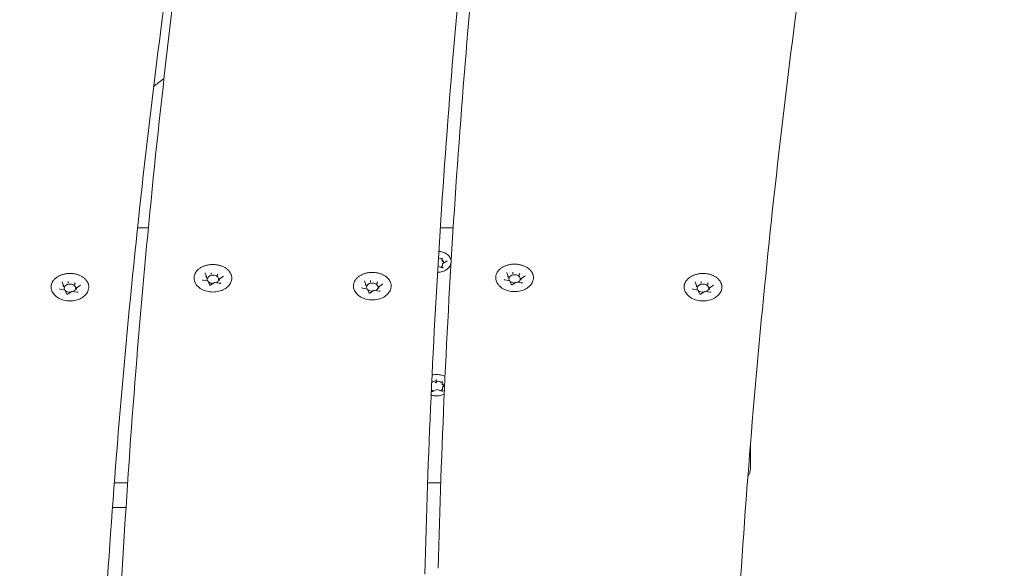
# Model space of a CAD drawing. Units: millimetres. Extents: x 10907 to 11447, y 6342 to 6872.
# Drawn here: x 11187 to 11221, y 6688 to 6706 of the extents above; entities that cross this region are included whole.
import ezdxf

# ---------------------------------------------------------------- set-up
doc = ezdxf.new("R2010")
doc.units = ezdxf.units.MM
doc.header["$LTSCALE"] = 10
doc.layers.add('Widoczne (ISO)', color=7, linetype='Continuous', lineweight=50)
doc.styles.get("Standard").update_dxf_attribs({"font": 'tahoma.ttf'})
doc.dimstyles.new('Karol 25', dxfattribs={"dimtxt": 25, "dimasz": 25, "dimexe": 0.18, "dimexo": 0.0625, "dimgap": 0.09, "dimtad": 1, "dimdec": 0, "dimzin": 0, "dimdsep": 46, "dimtxsty": 'Standard', "dimcen": 0.09, "dimadec": 0, "dimazin": 0, "dimtfac": 1, "dimtdec": 0, "dimtofl": 0, "dimtmove": 0, "dimatfit": 3, "dimfxl": 3, "dimfxlon": 1, "dimtolj": 1, "dimtzin": 0, "dimarcsym": 0})

# ---------------------------------------------------------------- blocks, each defined once
blk = doc.blocks.new('*D32')
at = {"color": 0, "lineweight": -2, "transparency": 16777216}
for p, q in [((11437.234, 6872.221), (11440.414, 6872.221)), ((11440.234, 6847.221), (11440.234, 6452.221)), ((11437.234, 6427.221), (11440.414, 6427.221))]:
    blk.add_line(p, q, dxfattribs=at)
at = {"color": 0, "lineweight": 13, "transparency": 16777216}
for points in [[(11436.067, 6847.221), (11444.401, 6847.221), (11440.234, 6872.221)], [(11436.067, 6452.221), (11444.401, 6452.221), (11440.234, 6427.221)]]:
    blk.add_solid(points, dxfattribs=at)
at = {"layer": 'Defpoints', "color": 0, "lineweight": 13, "transparency": 16777216}
for p in [(11215.67, 6872.221), (11215.67, 6427.221), (11440.234, 6427.221)]:
    blk.add_point(p, dxfattribs=at)
at = {"color": 0, "lineweight": 0, "transparency": 16777216, "insert": (11414.624, 6622.799), "char_height": 25, "attachment_point": 1, "rotation": 90}
blk.add_mtext('\\A1;445', dxfattribs=at)
blk = doc.blocks.new('*D33')
at = {"color": 0, "lineweight": -2, "transparency": 16777216}
for p, q in [((11400.293, 6722.179), (11403.473, 6722.179)), ((11403.293, 6697.179), (11403.293, 6602.159)), ((11400.293, 6577.159), (11403.473, 6577.159))]:
    blk.add_line(p, q, dxfattribs=at)
at = {"color": 0, "lineweight": 13, "transparency": 16777216}
for points in [[(11399.126, 6697.179), (11407.459, 6697.179), (11403.293, 6722.179)], [(11399.126, 6602.159), (11407.459, 6602.159), (11403.293, 6577.159)]]:
    blk.add_solid(points, dxfattribs=at)
at = {"layer": 'Defpoints', "color": 0, "lineweight": 13, "transparency": 16777216}
for p in [(11211.025, 6722.179), (11208.811, 6577.159), (11403.293, 6577.159)]:
    blk.add_point(p, dxfattribs=at)
at = {"color": 0, "lineweight": 0, "transparency": 16777216, "insert": (11377.598, 6624.308), "char_height": 25, "attachment_point": 1, "rotation": 90}
blk.add_mtext('\\A1;145', dxfattribs=at)

msp = doc.modelspace()

# ---------------------------------------------------------------- linework, layer by layer
at = {"layer": 'Widoczne (ISO)', "lineweight": 0}
for p, q in [((11191.702, 6699.347), (11191.331, 6699.347)), ((11202.191, 6699.347), (11201.748, 6699.347)), ((11201.807, 6698.207), (11201.81, 6698.183)), ((11201.81, 6698.279), (11201.81, 6698.183)), ((11201.81, 6698.183), (11201.841, 6698.173)), ((11201.978, 6698.193), (11201.833, 6698.121)), ((11201.799, 6697.973), (11201.665, 6698.018)), ((11201.829, 6698.116), (11201.829, 6698.043)), ((11188.78, 6697.357), (11188.733, 6697.479)), ((11188.943, 6697.469), (11188.943, 6697.424)), ((11193.755, 6697.509), (11193.585, 6697.541)), ((11193.698, 6697.665), (11193.652, 6697.787)), ((11193.699, 6697.662), (11193.699, 6697.616)), ((11193.804, 6697.384), (11193.758, 6697.506)), ((11193.982, 6697.466), (11193.857, 6697.377)), ((11193.862, 6697.777), (11193.862, 6697.732)), ((11194.153, 6697.434), (11193.983, 6697.466)), ((11194.085, 6697.735), (11194.085, 6697.69)), ((11194.145, 6697.577), (11194.145, 6697.532)), ((11194.273, 6697.672), (11194.148, 6697.583)), ((11199.185, 6697.393), (11199.139, 6697.515)), ((11199.349, 6697.506), (11199.349, 6697.461)), ((11204.137, 6697.522), (11203.966, 6697.554)), ((11204.08, 6697.677), (11204.034, 6697.799)), ((11204.08, 6697.674), (11204.08, 6697.629)), ((11204.186, 6697.397), (11204.14, 6697.519)), ((11204.364, 6697.478), (11204.239, 6697.39)), ((11204.244, 6697.79), (11204.244, 6697.744)), ((11204.535, 6697.446), (11204.365, 6697.478)), ((11204.467, 6697.748), (11204.467, 6697.702)), ((11204.527, 6697.59), (11204.527, 6697.544)), ((11204.655, 6697.684), (11204.53, 6697.595)), ((11210.564, 6697.357), (11210.518, 6697.479)), ((11210.728, 6697.469), (11210.728, 6697.424)), ((11188.837, 6697.201), (11188.666, 6697.233)), ((11188.78, 6697.354), (11188.78, 6697.308)), ((11188.886, 6697.076), (11188.84, 6697.198)), ((11189.064, 6697.158), (11188.938, 6697.069)), ((11189.235, 6697.126), (11189.064, 6697.158)), ((11189.167, 6697.427), (11189.167, 6697.382)), ((11189.226, 6697.269), (11189.226, 6697.224)), ((11189.355, 6697.363), (11189.229, 6697.275)), ((11199.242, 6697.238), (11199.071, 6697.27)), ((11199.185, 6697.391), (11199.185, 6697.345)), ((11199.291, 6697.113), (11199.245, 6697.235)), ((11199.469, 6697.194), (11199.344, 6697.106)), ((11199.64, 6697.162), (11199.47, 6697.195)), ((11199.572, 6697.464), (11199.572, 6697.418)), ((11199.632, 6697.306), (11199.632, 6697.261)), ((11199.76, 6697.4), (11199.635, 6697.312)), ((11210.621, 6697.201), (11210.45, 6697.233)), ((11210.565, 6697.354), (11210.565, 6697.308)), ((11210.67, 6697.076), (11210.624, 6697.198)), ((11210.848, 6697.158), (11210.723, 6697.069)), ((11211.019, 6697.126), (11210.849, 6697.158)), ((11210.951, 6697.427), (11210.951, 6697.382)), ((11211.011, 6697.269), (11211.011, 6697.224)), ((11211.139, 6697.363), (11211.014, 6697.275)), ((11201.601, 6694.106), (11201.601, 6694.01)), ((11201.445, 6693.725), (11201.44, 6693.766)), ((11201.639, 6693.784), (11201.494, 6693.713)), ((11201.57, 6694.021), (11201.601, 6694.01)), ((11201.601, 6694.01), (11201.63, 6694.024)), ((11201.799, 6693.731), (11201.639, 6693.784)), ((11201.807, 6693.965), (11201.81, 6693.94)), ((11201.81, 6694.036), (11201.81, 6693.94)), ((11201.81, 6693.94), (11201.841, 6693.93)), ((11201.829, 6693.873), (11201.829, 6693.8)), ((11201.896, 6693.91), (11201.833, 6693.879)), ((11212.42, 6691.069), (11212.42, 6691.909)), ((11190.988, 6690.569), (11190.53, 6690.569)), ((11201.763, 6690.569), (11201.311, 6690.569)), ((11190.932, 6689.721), (11190.467, 6689.721))]:
    msp.add_line(p, q, dxfattribs=at)
msp.add_arc((11211.92, 6691.069), 0.5, 325.3195, 0, dxfattribs=at)
for centre, major_axis, ratio, start_param, end_param in [((11201.62, 6698.14), (0.25, 0), 0.707107, 0.72511, 1.318235), ((11201.824, 6698.286), (-0.0131, -0.0106), 0.53309, 4.304237, 5.875033), ((11201.62, 6698.14), (0.25, 0), 0.707107, 6.280871, 6.76849), ((11201.62, 6698.14), (-0.25, 0), 0.707107, 2.121212, 2.5797), ((11201.845, 6698.111), (-0.0149, 0.0082), 0.572702, 5.015841, 6.586637), ((11204.239, 6697.802), (0.0035, -0.0159), 0.180117, 0.691774, 2.26257), ((11188.939, 6697.481), (0.0035, -0.0159), 0.180117, 0.691774, 2.26257), ((11193.682, 6697.665), (0.0165, -0.005), 0.59928, 0.181109, 1.751905), ((11193.922, 6697.574), (-0.2, 0), 0.707107, 2.158666, 6.742513), ((11193.746, 6697.495), (-0.0107, -0.0127), 0.469882, 2.88419, 4.201724), ((11193.922, 6697.574), (-0.2, 0), 0.707107, 0.67874, 1.642345), ((11193.858, 6697.789), (0.0035, -0.0159), 0.180117, 0.691774, 2.26257), ((11193.986, 6697.45), (0.0035, -0.0159), 0.180117, 2.26257, 3.217887), ((11194.097, 6697.744), (-0.0107, -0.0127), 0.469882, 4.201724, 5.772521), ((11194.162, 6697.574), (0.0165, -0.005), 0.59928, 1.751905, 3.322702), ((11199.344, 6697.518), (0.0035, -0.0159), 0.180117, 0.691774, 2.26257), ((11199.584, 6697.472), (-0.0107, -0.0127), 0.469882, 4.201724, 5.772521), ((11204.064, 6697.678), (-0.0165, 0.005), 0.59928, 3.322702, 4.893498), ((11204.304, 6697.587), (-0.2, 0), 0.707107, 2.158666, 6.742513), ((11204.128, 6697.508), (-0.0107, -0.0127), 0.469882, 2.88419, 4.201724), ((11204.304, 6697.587), (-0.2, 0), 0.707107, 0.67874, 1.642345), ((11204.368, 6697.463), (0.0035, -0.0159), 0.180117, 2.26257, 3.217887), ((11204.479, 6697.756), (-0.0107, -0.0127), 0.469882, 4.201724, 5.772521), ((11204.543, 6697.587), (-0.0165, 0.005), 0.59928, 4.893498, 6.464294), ((11210.723, 6697.481), (0.0035, -0.0159), 0.180117, 0.691774, 2.26257), ((11188.763, 6697.357), (0.0165, -0.005), 0.59928, 0.181109, 1.751905), ((11189.003, 6697.266), (-0.2, 0), 0.707107, 2.158666, 6.742513), ((11188.828, 6697.187), (-0.0107, -0.0127), 0.469882, 2.88419, 4.201724), ((11189.003, 6697.266), (-0.2, 0), 0.707107, 0.67874, 1.642345), ((11189.067, 6697.142), (0.0035, -0.0159), 0.180117, 2.26257, 3.217887), ((11189.179, 6697.436), (-0.0107, -0.0127), 0.469882, 4.201724, 5.772521), ((11189.243, 6697.266), (0.0165, -0.005), 0.59928, 1.751905, 3.322702), ((11199.169, 6697.394), (0.0165, -0.005), 0.59928, 0.181109, 1.751905), ((11199.409, 6697.303), (-0.2, 0), 0.707107, 2.158666, 6.742513), ((11199.233, 6697.224), (-0.0107, -0.0127), 0.469882, 2.88419, 4.201724), ((11199.409, 6697.303), (-0.2, 0), 0.707107, 0.67874, 1.642345), ((11199.473, 6697.179), (0.0035, -0.0159), 0.180117, 2.26257, 3.217887), ((11199.648, 6697.303), (0.0165, -0.005), 0.59928, 1.751905, 3.322702), ((11210.548, 6697.357), (0.0165, -0.005), 0.59928, 0.181109, 1.751905), ((11210.788, 6697.266), (-0.2, 0), 0.707107, 2.158666, 6.742513), ((11210.612, 6697.187), (-0.0107, -0.0127), 0.469882, 2.88419, 4.201724), ((11210.788, 6697.266), (-0.2, 0), 0.707107, 0.67874, 1.642345), ((11210.852, 6697.142), (0.0035, -0.0159), 0.180117, 2.26257, 3.217887), ((11210.963, 6697.436), (-0.0107, -0.0127), 0.469882, 4.201724, 5.772521), ((11211.027, 6697.266), (0.0165, -0.005), 0.59928, 1.751905, 3.322702), ((11201.6, 6694.118), (0.0011, -0.0162), 0.05702, 0.711604, 2.282401), ((11201.62, 6693.898), (-0.25, 0), 0.707107, 0.768302, 1.212729), ((11201.62, 6693.898), (0.25, 0), 0.707107, 1.772307, 2.307922), ((11201.62, 6693.898), (0.25, 0), 0.707107, 0.72511, 1.532502), ((11201.64, 6693.768), (0.0011, -0.0162), 0.05702, 2.282401, 3.164955), ((11201.62, 6693.898), (-0.25, 0), 0.707107, 2.121212, 2.5797), ((11201.824, 6694.043), (-0.0131, -0.0106), 0.53309, 4.304237, 5.875033), ((11201.845, 6693.868), (-0.0149, 0.0082), 0.572702, 5.015841, 6.586637), ((11201.62, 6693.898), (0.25, 0), 0.707107, 6.280871, 6.76849)]:
    msp.add_ellipse(centre, major_axis=major_axis, ratio=ratio, start_param=start_param, end_param=end_param, dxfattribs=at)
for points, knots in [([(11190.837, 6688.158), (11190.959, 6690.244), (11191.103, 6692.33), (11191.434, 6696.5), (11191.622, 6698.584), (11192.041, 6702.75), (11192.272, 6704.831), (11192.777, 6708.993), (11193.052, 6711.072), (11193.644, 6715.227), (11193.962, 6717.303), (11194.301, 6719.378)], [3.11320679, 3.11320679, 3.11320679, 3.11320679, 3.12795909, 3.12795909, 3.14271305, 3.14271305, 3.15746701, 3.15746701, 3.17222097, 3.17222097, 3.18697493, 3.18697493, 3.18697493, 3.18697493]), ([(11201.677, 6687.634), (11201.727, 6689.69), (11201.798, 6691.746), (11201.983, 6695.857), (11202.097, 6697.912), (11202.366, 6702.02), (11202.522, 6704.074), (11202.875, 6708.179), (11203.073, 6710.231), (11203.511, 6714.332), (11203.751, 6716.381), (11204.012, 6718.43)], [6.23061446, 6.23061446, 6.23061446, 6.23061446, 6.24514367, 6.24514367, 6.25967302, 6.25967302, 6.27420238, 6.27420238, 6.28873173, 6.28873173, 6.30326109, 6.30326109, 6.30326109, 6.30326109]), ([(11203.514, 6717.85), (11203.258, 6715.827), (11203.023, 6713.803), (11202.593, 6709.752), (11202.398, 6707.726), (11202.051, 6703.671), (11201.898, 6701.642), (11201.632, 6697.585), (11201.52, 6695.555), (11201.338, 6691.495), (11201.267, 6689.464), (11201.217, 6687.433)], [3.12211418, 3.12211418, 3.12211418, 3.12211418, 3.13648837, 3.13648837, 3.15086257, 3.15086257, 3.16523677, 3.16523677, 3.17961096, 3.17961096, 3.19398501, 3.19398501, 3.19398501, 3.19398501]), ([(11193.836, 6717.658), (11193.493, 6715.615), (11193.171, 6713.57), (11192.569, 6709.478), (11192.289, 6707.43), (11191.772, 6703.331), (11191.535, 6701.281), (11191.102, 6697.178), (11190.906, 6695.125), (11190.558, 6691.018), (11190.405, 6688.964), (11190.273, 6686.909)], [6.23485699, 6.23485699, 6.23485699, 6.23485699, 6.24941611, 6.24941611, 6.26397523, 6.26397523, 6.27853435, 6.27853435, 6.29309347, 6.29309347, 6.30765092, 6.30765092, 6.30765092, 6.30765092]), ([(11215.62, 6717.658), (11215.277, 6715.615), (11214.955, 6713.57), (11214.354, 6709.478), (11214.074, 6707.43), (11213.557, 6703.331), (11213.319, 6701.281), (11212.886, 6697.178), (11212.691, 6695.125), (11212.342, 6691.018), (11212.189, 6688.964), (11212.058, 6686.909)], [6.23485699, 6.23485699, 6.23485699, 6.23485699, 6.24941611, 6.24941611, 6.26397523, 6.26397523, 6.27853435, 6.27853435, 6.29309347, 6.29309347, 6.30765092, 6.30765092, 6.30765092, 6.30765092]), ([(11191.884, 6704.206), (11191.99, 6704.291), (11192.093, 6704.368), (11192.207, 6704.45), (11192.222, 6704.461), (11192.238, 6704.472)], [1.6332707, 1.6332707, 1.6332707, 1.6332707, 2.4038453, 2.4038453, 2.5296202, 2.5296202, 2.5296202, 2.5296202]), ([(11201.697, 6698.537), (11201.704, 6698.536), (11201.711, 6698.535), (11201.744, 6698.53), (11201.769, 6698.525), (11201.819, 6698.512), (11201.844, 6698.504), (11201.89, 6698.485), (11201.913, 6698.474), (11201.954, 6698.45), (11201.974, 6698.436), (11202.01, 6698.408), (11202.026, 6698.392), (11202.055, 6698.36), (11202.068, 6698.343), (11202.089, 6698.307), (11202.098, 6698.289), (11202.111, 6698.252), (11202.115, 6698.233), (11202.119, 6698.202), (11202.12, 6698.189), (11202.119, 6698.176)], [3.1054238, 3.1054238, 3.1054238, 3.1054238, 3.1260117, 3.1260117, 3.203201, 3.203201, 3.2806532, 3.2806532, 3.3576861, 3.3576861, 3.4352453, 3.4352453, 3.5118784, 3.5118784, 3.5881274, 3.5881274, 3.6634101, 3.6634101, 3.7374101, 3.7374101, 3.7876702, 3.7876702, 3.7876702, 3.7876702]), ([(11201.978, 6698.193), (11201.98, 6698.193), (11201.981, 6698.194), (11201.984, 6698.196), (11201.985, 6698.197), (11201.987, 6698.199), (11201.987, 6698.2), (11201.988, 6698.202), (11201.989, 6698.202), (11201.989, 6698.204), (11201.989, 6698.205), (11201.989, 6698.205)], [0.5235988, 0.5235988, 0.5235988, 0.5235988, 0.7167166, 0.7167166, 0.9098344, 0.9098344, 1.1029522, 1.1029522, 1.29607, 1.29607, 1.4891879, 1.4891879, 1.4891879, 1.4891879]), ([(11193.28, 6697.548), (11193.277, 6697.56), (11193.275, 6697.572), (11193.273, 6697.597), (11193.273, 6697.609), (11193.273, 6697.633), (11193.274, 6697.646), (11193.277, 6697.67), (11193.279, 6697.682), (11193.285, 6697.706), (11193.288, 6697.718), (11193.297, 6697.742), (11193.302, 6697.754), (11193.313, 6697.777), (11193.319, 6697.789), (11193.332, 6697.811), (11193.34, 6697.823), (11193.356, 6697.845), (11193.365, 6697.855), (11193.383, 6697.876), (11193.393, 6697.886), (11193.414, 6697.906), (11193.425, 6697.916), (11193.448, 6697.934), (11193.46, 6697.943), (11193.485, 6697.961), (11193.498, 6697.969), (11193.525, 6697.985), (11193.539, 6697.992), (11193.568, 6698.006), (11193.583, 6698.013), (11193.613, 6698.025), (11193.628, 6698.031), (11193.659, 6698.042), (11193.675, 6698.046), (11193.708, 6698.055), (11193.724, 6698.059), (11193.758, 6698.066), (11193.775, 6698.069), (11193.809, 6698.074), (11193.826, 6698.076), (11193.86, 6698.079), (11193.878, 6698.08), (11193.912, 6698.081), (11193.929, 6698.081), (11193.964, 6698.08), (11193.982, 6698.079), (11194.016, 6698.076), (11194.033, 6698.074), (11194.067, 6698.069), (11194.084, 6698.066), (11194.117, 6698.06), (11194.134, 6698.056), (11194.166, 6698.047), (11194.182, 6698.042), (11194.214, 6698.032), (11194.229, 6698.026), (11194.26, 6698.013), (11194.274, 6698.007), (11194.303, 6697.993), (11194.317, 6697.985), (11194.344, 6697.97), (11194.357, 6697.962), (11194.382, 6697.944), (11194.394, 6697.935), (11194.418, 6697.917), (11194.429, 6697.907), (11194.45, 6697.887), (11194.46, 6697.877), (11194.478, 6697.856), (11194.487, 6697.845), (11194.503, 6697.823), (11194.511, 6697.812), (11194.525, 6697.789), (11194.531, 6697.778), (11194.542, 6697.754), (11194.547, 6697.742), (11194.555, 6697.718), (11194.559, 6697.706), (11194.565, 6697.682), (11194.567, 6697.67), (11194.571, 6697.639), (11194.572, 6697.621), (11194.57, 6697.584), (11194.568, 6697.566), (11194.564, 6697.548)], [4.329951, 4.329951, 4.329951, 4.329951, 4.378539, 4.378539, 4.427192, 4.427192, 4.475971, 4.475971, 4.524552, 4.524552, 4.573177, 4.573177, 4.622068, 4.622068, 4.671419, 4.671419, 4.721211, 4.721211, 4.770989, 4.770989, 4.82087, 4.82087, 4.870975, 4.870975, 4.921427, 4.921427, 4.972062, 4.972062, 5.022499, 5.022499, 5.07288, 5.07288, 5.123359, 5.123359, 5.174091, 5.174091, 5.224802, 5.224802, 5.27528, 5.27528, 5.325692, 5.325692, 5.376209, 5.376209, 5.426998, 5.426998, 5.477646, 5.477646, 5.528094, 5.528094, 5.578512, 5.578512, 5.629074, 5.629074, 5.679937, 5.679937, 5.730541, 5.730541, 5.780964, 5.780964, 5.831368, 5.831368, 5.881905, 5.881905, 5.932637, 5.932637, 5.982978, 5.982978, 6.033045, 6.033045, 6.082965, 6.082965, 6.132856, 6.132856, 6.182649, 6.182649, 6.231892, 6.231892, 6.280747, 6.280747, 6.329373, 6.329373, 6.402312, 6.402312, 6.475252, 6.475252, 6.475252, 6.475252]), ([(11198.766, 6697.277), (11198.764, 6697.289), (11198.762, 6697.301), (11198.76, 6697.325), (11198.759, 6697.337), (11198.76, 6697.362), (11198.76, 6697.374), (11198.763, 6697.399), (11198.766, 6697.411), (11198.771, 6697.435), (11198.775, 6697.447), (11198.783, 6697.471), (11198.788, 6697.483), (11198.799, 6697.506), (11198.805, 6697.517), (11198.819, 6697.54), (11198.826, 6697.551), (11198.843, 6697.573), (11198.851, 6697.584), (11198.87, 6697.605), (11198.88, 6697.615), (11198.901, 6697.635), (11198.912, 6697.645), (11198.935, 6697.663), (11198.947, 6697.672), (11198.972, 6697.689), (11198.985, 6697.698), (11199.012, 6697.713), (11199.026, 6697.721), (11199.055, 6697.735), (11199.069, 6697.742), (11199.099, 6697.754), (11199.115, 6697.76), (11199.146, 6697.77), (11199.162, 6697.775), (11199.194, 6697.784), (11199.211, 6697.788), (11199.244, 6697.795), (11199.261, 6697.798), (11199.295, 6697.803), (11199.312, 6697.805), (11199.347, 6697.808), (11199.364, 6697.809), (11199.399, 6697.81), (11199.416, 6697.81), (11199.451, 6697.809), (11199.468, 6697.808), (11199.503, 6697.805), (11199.52, 6697.803), (11199.554, 6697.798), (11199.571, 6697.795), (11199.604, 6697.788), (11199.62, 6697.784), (11199.653, 6697.776), (11199.669, 6697.771), (11199.7, 6697.76), (11199.716, 6697.755), (11199.746, 6697.742), (11199.761, 6697.736), (11199.79, 6697.722), (11199.804, 6697.714), (11199.831, 6697.698), (11199.844, 6697.69), (11199.869, 6697.673), (11199.881, 6697.664), (11199.904, 6697.646), (11199.915, 6697.636), (11199.936, 6697.616), (11199.946, 6697.606), (11199.965, 6697.585), (11199.974, 6697.574), (11199.99, 6697.552), (11199.998, 6697.541), (11200.011, 6697.518), (11200.018, 6697.507), (11200.029, 6697.483), (11200.034, 6697.471), (11200.042, 6697.447), (11200.046, 6697.435), (11200.051, 6697.411), (11200.054, 6697.399), (11200.057, 6697.368), (11200.058, 6697.35), (11200.057, 6697.313), (11200.054, 6697.295), (11200.051, 6697.277)], [4.329951, 4.329951, 4.329951, 4.329951, 4.378539, 4.378539, 4.427192, 4.427192, 4.475971, 4.475971, 4.524552, 4.524552, 4.573177, 4.573177, 4.622068, 4.622068, 4.671419, 4.671419, 4.721211, 4.721211, 4.770989, 4.770989, 4.82087, 4.82087, 4.870975, 4.870975, 4.921427, 4.921427, 4.972062, 4.972062, 5.022499, 5.022499, 5.07288, 5.07288, 5.123359, 5.123359, 5.174091, 5.174091, 5.224802, 5.224802, 5.27528, 5.27528, 5.325692, 5.325692, 5.376209, 5.376209, 5.426998, 5.426998, 5.477646, 5.477646, 5.528094, 5.528094, 5.578512, 5.578512, 5.629074, 5.629074, 5.679937, 5.679937, 5.730541, 5.730541, 5.780964, 5.780964, 5.831368, 5.831368, 5.881905, 5.881905, 5.932637, 5.932637, 5.982978, 5.982978, 6.033045, 6.033045, 6.082965, 6.082965, 6.132856, 6.132856, 6.182649, 6.182649, 6.231892, 6.231892, 6.280747, 6.280747, 6.329373, 6.329373, 6.402312, 6.402312, 6.475252, 6.475252, 6.475252, 6.475252]), ([(11202.114, 6698.129), (11202.106, 6698.091), (11202.091, 6698.054), (11202.047, 6697.985), (11202.017, 6697.953), (11201.945, 6697.895), (11201.902, 6697.87), (11201.807, 6697.832), (11201.755, 6697.819), (11201.685, 6697.81), (11201.669, 6697.809), (11201.652, 6697.808)], [4.938747, 4.938747, 4.938747, 4.938747, 5.214972, 5.214972, 5.516915, 5.516915, 5.847692, 5.847692, 6.190904, 6.190904, 6.296331, 6.296331, 6.296331, 6.296331]), ([(11201.799, 6697.973), (11201.802, 6697.972), (11201.805, 6697.972), (11201.811, 6697.971), (11201.814, 6697.971), (11201.82, 6697.971), (11201.823, 6697.972), (11201.829, 6697.974), (11201.832, 6697.975), (11201.836, 6697.977), (11201.838, 6697.978), (11201.841, 6697.981), (11201.842, 6697.982), (11201.843, 6697.985), (11201.844, 6697.986), (11201.844, 6697.988), (11201.844, 6697.988), (11201.844, 6697.988)], [5.759587, 5.759587, 5.759587, 5.759587, 6.030829, 6.030829, 6.304996, 6.304996, 6.579565, 6.579565, 6.851584, 6.851584, 7.121432, 7.121432, 7.401278, 7.401278, 7.748048, 7.748048, 7.772373, 7.772373, 7.772373, 7.772373]), ([(11203.661, 6697.56), (11203.659, 6697.573), (11203.657, 6697.585), (11203.655, 6697.609), (11203.654, 6697.621), (11203.655, 6697.646), (11203.655, 6697.658), (11203.658, 6697.683), (11203.661, 6697.695), (11203.666, 6697.719), (11203.67, 6697.731), (11203.678, 6697.755), (11203.683, 6697.767), (11203.694, 6697.79), (11203.7, 6697.801), (11203.714, 6697.824), (11203.721, 6697.835), (11203.738, 6697.857), (11203.746, 6697.868), (11203.765, 6697.889), (11203.775, 6697.899), (11203.796, 6697.919), (11203.807, 6697.928), (11203.83, 6697.947), (11203.842, 6697.956), (11203.867, 6697.973), (11203.88, 6697.981), (11203.907, 6697.997), (11203.921, 6698.005), (11203.95, 6698.019), (11203.964, 6698.025), (11203.994, 6698.038), (11204.01, 6698.043), (11204.041, 6698.054), (11204.057, 6698.059), (11204.09, 6698.068), (11204.106, 6698.072), (11204.139, 6698.079), (11204.156, 6698.082), (11204.19, 6698.087), (11204.207, 6698.089), (11204.242, 6698.092), (11204.259, 6698.093), (11204.294, 6698.094), (11204.311, 6698.094), (11204.346, 6698.093), (11204.363, 6698.092), (11204.398, 6698.089), (11204.415, 6698.087), (11204.449, 6698.082), (11204.466, 6698.079), (11204.499, 6698.072), (11204.515, 6698.068), (11204.548, 6698.06), (11204.564, 6698.055), (11204.595, 6698.044), (11204.611, 6698.038), (11204.641, 6698.026), (11204.656, 6698.02), (11204.684, 6698.005), (11204.698, 6697.998), (11204.726, 6697.982), (11204.739, 6697.974), (11204.764, 6697.957), (11204.776, 6697.948), (11204.799, 6697.929), (11204.81, 6697.92), (11204.831, 6697.9), (11204.841, 6697.89), (11204.86, 6697.869), (11204.869, 6697.858), (11204.885, 6697.836), (11204.893, 6697.825), (11204.906, 6697.802), (11204.913, 6697.79), (11204.924, 6697.767), (11204.929, 6697.755), (11204.937, 6697.731), (11204.941, 6697.719), (11204.946, 6697.695), (11204.949, 6697.682), (11204.952, 6697.652), (11204.953, 6697.634), (11204.952, 6697.597), (11204.949, 6697.579), (11204.946, 6697.56)], [2.364567, 2.364567, 2.364567, 2.364567, 2.413202, 2.413202, 2.46195, 2.46195, 2.510624, 2.510624, 2.559148, 2.559148, 2.607767, 2.607767, 2.656704, 2.656704, 2.706151, 2.706151, 2.755836, 2.755836, 2.805558, 2.805558, 2.855436, 2.855436, 2.905593, 2.905593, 2.956147, 2.956147, 3.006681, 3.006681, 3.057068, 3.057068, 3.107455, 3.107455, 3.157995, 3.157995, 3.208839, 3.208839, 3.259457, 3.259457, 3.309895, 3.309895, 3.360324, 3.360324, 3.410913, 3.410913, 3.461786, 3.461786, 3.51235, 3.51235, 3.562768, 3.562768, 3.613214, 3.613214, 3.663857, 3.663857, 3.714708, 3.714708, 3.76545, 3.76545, 3.816245, 3.816245, 3.867019, 3.867019, 3.917694, 3.917694, 3.968412, 3.968412, 4.018831, 4.018831, 4.068924, 4.068924, 4.118817, 4.118817, 4.16863, 4.16863, 4.218478, 4.218478, 4.267793, 4.267793, 4.316669, 4.316669, 4.365286, 4.365286, 4.438212, 4.438212, 4.511138, 4.511138, 4.511138, 4.511138]), ([(11188.361, 6697.24), (11188.359, 6697.252), (11188.357, 6697.264), (11188.354, 6697.289), (11188.354, 6697.301), (11188.354, 6697.325), (11188.355, 6697.337), (11188.358, 6697.362), (11188.36, 6697.374), (11188.366, 6697.398), (11188.37, 6697.41), (11188.378, 6697.434), (11188.383, 6697.446), (11188.394, 6697.469), (11188.4, 6697.481), (11188.414, 6697.503), (11188.421, 6697.515), (11188.437, 6697.537), (11188.446, 6697.547), (11188.465, 6697.568), (11188.475, 6697.578), (11188.495, 6697.598), (11188.506, 6697.608), (11188.529, 6697.626), (11188.542, 6697.635), (11188.567, 6697.653), (11188.58, 6697.661), (11188.607, 6697.677), (11188.621, 6697.684), (11188.649, 6697.698), (11188.664, 6697.705), (11188.694, 6697.717), (11188.71, 6697.723), (11188.741, 6697.734), (11188.757, 6697.738), (11188.789, 6697.747), (11188.806, 6697.751), (11188.839, 6697.758), (11188.856, 6697.761), (11188.89, 6697.766), (11188.907, 6697.768), (11188.942, 6697.771), (11188.959, 6697.772), (11188.993, 6697.773), (11189.011, 6697.773), (11189.045, 6697.772), (11189.063, 6697.771), (11189.097, 6697.768), (11189.115, 6697.766), (11189.149, 6697.761), (11189.165, 6697.758), (11189.199, 6697.752), (11189.215, 6697.748), (11189.248, 6697.739), (11189.264, 6697.734), (11189.295, 6697.724), (11189.311, 6697.718), (11189.341, 6697.705), (11189.356, 6697.699), (11189.384, 6697.685), (11189.398, 6697.677), (11189.425, 6697.662), (11189.438, 6697.654), (11189.464, 6697.636), (11189.476, 6697.627), (11189.499, 6697.609), (11189.51, 6697.599), (11189.531, 6697.579), (11189.541, 6697.569), (11189.56, 6697.548), (11189.569, 6697.537), (11189.585, 6697.515), (11189.592, 6697.504), (11189.606, 6697.481), (11189.612, 6697.47), (11189.623, 6697.446), (11189.628, 6697.434), (11189.637, 6697.41), (11189.64, 6697.398), (11189.646, 6697.374), (11189.648, 6697.362), (11189.652, 6697.331), (11189.653, 6697.313), (11189.651, 6697.276), (11189.649, 6697.258), (11189.645, 6697.24)], [4.329951, 4.329951, 4.329951, 4.329951, 4.378539, 4.378539, 4.427192, 4.427192, 4.475971, 4.475971, 4.524552, 4.524552, 4.573177, 4.573177, 4.622068, 4.622068, 4.671419, 4.671419, 4.721211, 4.721211, 4.770989, 4.770989, 4.82087, 4.82087, 4.870975, 4.870975, 4.921427, 4.921427, 4.972062, 4.972062, 5.022499, 5.022499, 5.07288, 5.07288, 5.123359, 5.123359, 5.174091, 5.174091, 5.224802, 5.224802, 5.27528, 5.27528, 5.325692, 5.325692, 5.376209, 5.376209, 5.426998, 5.426998, 5.477646, 5.477646, 5.528094, 5.528094, 5.578512, 5.578512, 5.629074, 5.629074, 5.679937, 5.679937, 5.730541, 5.730541, 5.780964, 5.780964, 5.831368, 5.831368, 5.881905, 5.881905, 5.932637, 5.932637, 5.982978, 5.982978, 6.033045, 6.033045, 6.082965, 6.082965, 6.132856, 6.132856, 6.182649, 6.182649, 6.231892, 6.231892, 6.280747, 6.280747, 6.329373, 6.329373, 6.402312, 6.402312, 6.475252, 6.475252, 6.475252, 6.475252]), ([(11188.733, 6697.482), (11188.733, 6697.481), (11188.733, 6697.481), (11188.733, 6697.481), (11188.733, 6697.481), (11188.733, 6697.48), (11188.733, 6697.48), (11188.733, 6697.48), (11188.733, 6697.479), (11188.733, 6697.479), (11188.733, 6697.479), (11188.733, 6697.479)], [2.3561945, 2.3561945, 2.3561945, 2.3561945, 2.4085544, 2.4085544, 2.4609142, 2.4609142, 2.5132741, 2.5132741, 2.565634, 2.565634, 2.6179939, 2.6179939, 2.6179939, 2.6179939]), ([(11194.564, 6697.548), (11194.554, 6697.498), (11194.534, 6697.451), (11194.476, 6697.361), (11194.437, 6697.32), (11194.342, 6697.246), (11194.285, 6697.214), (11194.162, 6697.166), (11194.094, 6697.15), (11193.956, 6697.133), (11193.885, 6697.133), (11193.746, 6697.15), (11193.679, 6697.167), (11193.554, 6697.217), (11193.496, 6697.249), (11193.398, 6697.328), (11193.358, 6697.373), (11193.305, 6697.463), (11193.289, 6697.505), (11193.28, 6697.548)], [0.930148, 0.930148, 0.930148, 0.930148, 1.214536, 1.214536, 1.52162, 1.52162, 1.851269, 1.851269, 2.189201, 2.189201, 2.527948, 2.527948, 2.866697, 2.866697, 3.20458, 3.20458, 3.533546, 3.533546, 3.782241, 3.782241, 3.782241, 3.782241]), ([(11193.563, 6697.557), (11193.563, 6697.556), (11193.564, 6697.555), (11193.564, 6697.553), (11193.565, 6697.552), (11193.567, 6697.55), (11193.569, 6697.548), (11193.572, 6697.546), (11193.574, 6697.545), (11193.579, 6697.543), (11193.582, 6697.542), (11193.585, 6697.541)], [2.356194, 2.356194, 2.356194, 2.356194, 2.617994, 2.617994, 2.879793, 2.879793, 3.141593, 3.141593, 3.403392, 3.403392, 3.665191, 3.665191, 3.665191, 3.665191]), ([(11193.651, 6697.79), (11193.651, 6697.789), (11193.651, 6697.789), (11193.652, 6697.789), (11193.652, 6697.789), (11193.652, 6697.788), (11193.652, 6697.788), (11193.652, 6697.788), (11193.652, 6697.787), (11193.652, 6697.787), (11193.652, 6697.787), (11193.652, 6697.787)], [2.3561945, 2.3561945, 2.3561945, 2.3561945, 2.4085544, 2.4085544, 2.4609142, 2.4609142, 2.5132741, 2.5132741, 2.565634, 2.565634, 2.6179939, 2.6179939, 2.6179939, 2.6179939]), ([(11194.273, 6697.672), (11194.275, 6697.672), (11194.275, 6697.673), (11194.277, 6697.675), (11194.278, 6697.675), (11194.279, 6697.677), (11194.279, 6697.678), (11194.28, 6697.679), (11194.28, 6697.679), (11194.28, 6697.681), (11194.28, 6697.681), (11194.28, 6697.682)], [4.712389, 4.712389, 4.712389, 4.712389, 4.8694686, 4.8694686, 5.0265482, 5.0265482, 5.1836279, 5.1836279, 5.3407075, 5.3407075, 5.4977871, 5.4977871, 5.4977871, 5.4977871]), ([(11199.138, 6697.518), (11199.138, 6697.518), (11199.138, 6697.518), (11199.138, 6697.518), (11199.138, 6697.517), (11199.138, 6697.517), (11199.138, 6697.517), (11199.138, 6697.516), (11199.138, 6697.516), (11199.138, 6697.516), (11199.139, 6697.516), (11199.139, 6697.515)], [2.3561945, 2.3561945, 2.3561945, 2.3561945, 2.4085544, 2.4085544, 2.4609142, 2.4609142, 2.5132741, 2.5132741, 2.565634, 2.565634, 2.6179939, 2.6179939, 2.6179939, 2.6179939]), ([(11204.946, 6697.56), (11204.936, 6697.511), (11204.915, 6697.464), (11204.857, 6697.374), (11204.818, 6697.332), (11204.724, 6697.258), (11204.667, 6697.227), (11204.543, 6697.179), (11204.476, 6697.162), (11204.337, 6697.146), (11204.267, 6697.146), (11204.128, 6697.163), (11204.061, 6697.18), (11203.935, 6697.229), (11203.878, 6697.262), (11203.78, 6697.34), (11203.739, 6697.386), (11203.687, 6697.476), (11203.67, 6697.517), (11203.661, 6697.56)], [4.07174, 4.07174, 4.07174, 4.07174, 4.356129, 4.356129, 4.663213, 4.663213, 4.992862, 4.992862, 5.330793, 5.330793, 5.669541, 5.669541, 6.008289, 6.008289, 6.346172, 6.346172, 6.675138, 6.675138, 6.923834, 6.923834, 6.923834, 6.923834]), ([(11203.945, 6697.57), (11203.945, 6697.569), (11203.945, 6697.568), (11203.946, 6697.566), (11203.947, 6697.565), (11203.949, 6697.562), (11203.95, 6697.561), (11203.954, 6697.558), (11203.956, 6697.557), (11203.961, 6697.555), (11203.963, 6697.554), (11203.966, 6697.554)], [5.497787, 5.497787, 5.497787, 5.497787, 5.759587, 5.759587, 6.021386, 6.021386, 6.283185, 6.283185, 6.544985, 6.544985, 6.806784, 6.806784, 6.806784, 6.806784]), ([(11204.033, 6697.802), (11204.033, 6697.802), (11204.033, 6697.802), (11204.033, 6697.801), (11204.033, 6697.801), (11204.033, 6697.801), (11204.033, 6697.801), (11204.033, 6697.8), (11204.033, 6697.8), (11204.033, 6697.8), (11204.034, 6697.799), (11204.034, 6697.799)], [5.4977871, 5.4977871, 5.4977871, 5.4977871, 5.550147, 5.550147, 5.6025069, 5.6025069, 5.6548668, 5.6548668, 5.7072267, 5.7072267, 5.7595865, 5.7595865, 5.7595865, 5.7595865]), ([(11204.655, 6697.684), (11204.656, 6697.685), (11204.657, 6697.686), (11204.659, 6697.687), (11204.659, 6697.688), (11204.66, 6697.689), (11204.661, 6697.69), (11204.661, 6697.691), (11204.662, 6697.692), (11204.662, 6697.693), (11204.662, 6697.694), (11204.662, 6697.694)], [1.5707963, 1.5707963, 1.5707963, 1.5707963, 1.727876, 1.727876, 1.8849556, 1.8849556, 2.0420352, 2.0420352, 2.1991149, 2.1991149, 2.3561945, 2.3561945, 2.3561945, 2.3561945]), ([(11210.145, 6697.24), (11210.143, 6697.252), (11210.141, 6697.264), (11210.139, 6697.289), (11210.138, 6697.301), (11210.139, 6697.325), (11210.14, 6697.337), (11210.143, 6697.362), (11210.145, 6697.374), (11210.151, 6697.398), (11210.154, 6697.41), (11210.163, 6697.434), (11210.167, 6697.446), (11210.178, 6697.469), (11210.185, 6697.481), (11210.198, 6697.503), (11210.206, 6697.515), (11210.222, 6697.537), (11210.23, 6697.547), (11210.249, 6697.568), (11210.259, 6697.578), (11210.28, 6697.598), (11210.291, 6697.608), (11210.314, 6697.626), (11210.326, 6697.635), (11210.351, 6697.653), (11210.364, 6697.661), (11210.391, 6697.677), (11210.405, 6697.684), (11210.434, 6697.698), (11210.448, 6697.705), (11210.479, 6697.717), (11210.494, 6697.723), (11210.525, 6697.734), (11210.541, 6697.738), (11210.574, 6697.747), (11210.59, 6697.751), (11210.624, 6697.758), (11210.64, 6697.761), (11210.675, 6697.766), (11210.692, 6697.768), (11210.726, 6697.771), (11210.743, 6697.772), (11210.778, 6697.773), (11210.795, 6697.773), (11210.83, 6697.772), (11210.847, 6697.771), (11210.882, 6697.768), (11210.899, 6697.766), (11210.933, 6697.761), (11210.95, 6697.758), (11210.983, 6697.752), (11211, 6697.748), (11211.032, 6697.739), (11211.048, 6697.734), (11211.08, 6697.724), (11211.095, 6697.718), (11211.125, 6697.705), (11211.14, 6697.699), (11211.169, 6697.685), (11211.183, 6697.677), (11211.21, 6697.662), (11211.223, 6697.654), (11211.248, 6697.636), (11211.26, 6697.627), (11211.283, 6697.609), (11211.295, 6697.599), (11211.316, 6697.579), (11211.326, 6697.569), (11211.344, 6697.548), (11211.353, 6697.537), (11211.369, 6697.515), (11211.377, 6697.504), (11211.39, 6697.481), (11211.397, 6697.47), (11211.408, 6697.446), (11211.413, 6697.434), (11211.421, 6697.41), (11211.425, 6697.398), (11211.431, 6697.374), (11211.433, 6697.362), (11211.437, 6697.331), (11211.437, 6697.313), (11211.436, 6697.276), (11211.434, 6697.258), (11211.43, 6697.24)], [4.329951, 4.329951, 4.329951, 4.329951, 4.378539, 4.378539, 4.427192, 4.427192, 4.475971, 4.475971, 4.524552, 4.524552, 4.573177, 4.573177, 4.622068, 4.622068, 4.671419, 4.671419, 4.721211, 4.721211, 4.770989, 4.770989, 4.82087, 4.82087, 4.870975, 4.870975, 4.921427, 4.921427, 4.972062, 4.972062, 5.022499, 5.022499, 5.07288, 5.07288, 5.123359, 5.123359, 5.174091, 5.174091, 5.224802, 5.224802, 5.27528, 5.27528, 5.325692, 5.325692, 5.376209, 5.376209, 5.426998, 5.426998, 5.477646, 5.477646, 5.528094, 5.528094, 5.578512, 5.578512, 5.629074, 5.629074, 5.679937, 5.679937, 5.730541, 5.730541, 5.780964, 5.780964, 5.831368, 5.831368, 5.881905, 5.881905, 5.932637, 5.932637, 5.982978, 5.982978, 6.033045, 6.033045, 6.082965, 6.082965, 6.132856, 6.132856, 6.182649, 6.182649, 6.231892, 6.231892, 6.280747, 6.280747, 6.329373, 6.329373, 6.402312, 6.402312, 6.475252, 6.475252, 6.475252, 6.475252]), ([(11210.517, 6697.482), (11210.517, 6697.481), (11210.517, 6697.481), (11210.517, 6697.481), (11210.517, 6697.481), (11210.517, 6697.48), (11210.517, 6697.48), (11210.517, 6697.48), (11210.518, 6697.479), (11210.518, 6697.479), (11210.518, 6697.479), (11210.518, 6697.479)], [2.3561945, 2.3561945, 2.3561945, 2.3561945, 2.4085544, 2.4085544, 2.4609142, 2.4609142, 2.5132741, 2.5132741, 2.565634, 2.565634, 2.6179939, 2.6179939, 2.6179939, 2.6179939]), ([(11189.645, 6697.24), (11189.635, 6697.19), (11189.615, 6697.143), (11189.557, 6697.053), (11189.518, 6697.012), (11189.423, 6696.938), (11189.367, 6696.906), (11189.243, 6696.858), (11189.176, 6696.841), (11189.037, 6696.825), (11188.966, 6696.825), (11188.828, 6696.842), (11188.76, 6696.859), (11188.635, 6696.908), (11188.578, 6696.941), (11188.48, 6697.02), (11188.439, 6697.065), (11188.386, 6697.155), (11188.37, 6697.197), (11188.361, 6697.24)], [0.930148, 0.930148, 0.930148, 0.930148, 1.214536, 1.214536, 1.52162, 1.52162, 1.851269, 1.851269, 2.189201, 2.189201, 2.527948, 2.527948, 2.866697, 2.866697, 3.20458, 3.20458, 3.533546, 3.533546, 3.782241, 3.782241, 3.782241, 3.782241]), ([(11188.645, 6697.249), (11188.645, 6697.248), (11188.645, 6697.247), (11188.646, 6697.245), (11188.646, 6697.244), (11188.648, 6697.242), (11188.65, 6697.24), (11188.653, 6697.238), (11188.656, 6697.237), (11188.66, 6697.235), (11188.663, 6697.234), (11188.666, 6697.233)], [2.356194, 2.356194, 2.356194, 2.356194, 2.617994, 2.617994, 2.879793, 2.879793, 3.141593, 3.141593, 3.403392, 3.403392, 3.665191, 3.665191, 3.665191, 3.665191]), ([(11189.235, 6697.126), (11189.238, 6697.125), (11189.241, 6697.125), (11189.247, 6697.125), (11189.25, 6697.125), (11189.256, 6697.126), (11189.259, 6697.127), (11189.264, 6697.129), (11189.266, 6697.131), (11189.269, 6697.133), (11189.271, 6697.135), (11189.273, 6697.137), (11189.273, 6697.139), (11189.274, 6697.14), (11189.274, 6697.141), (11189.274, 6697.142)], [3.665191, 3.665191, 3.665191, 3.665191, 3.938548, 3.938548, 4.213353, 4.213353, 4.486449, 4.486449, 4.756531, 4.756531, 5.030221, 5.030221, 5.341439, 5.341439, 5.497787, 5.497787, 5.497787, 5.497787]), ([(11189.355, 6697.363), (11189.356, 6697.364), (11189.357, 6697.365), (11189.358, 6697.367), (11189.359, 6697.367), (11189.36, 6697.369), (11189.361, 6697.369), (11189.361, 6697.371), (11189.361, 6697.371), (11189.362, 6697.373), (11189.362, 6697.373), (11189.362, 6697.374)], [4.712389, 4.712389, 4.712389, 4.712389, 4.8694686, 4.8694686, 5.0265482, 5.0265482, 5.1836279, 5.1836279, 5.3407075, 5.3407075, 5.4977871, 5.4977871, 5.4977871, 5.4977871]), ([(11193.804, 6697.384), (11193.805, 6697.384), (11193.805, 6697.383), (11193.807, 6697.38), (11193.809, 6697.379), (11193.812, 6697.376), (11193.815, 6697.375), (11193.82, 6697.373), (11193.823, 6697.372), (11193.829, 6697.371), (11193.832, 6697.37), (11193.838, 6697.371), (11193.841, 6697.371), (11193.847, 6697.372), (11193.85, 6697.373), (11193.854, 6697.375), (11193.856, 6697.376), (11193.857, 6697.377)], [2.617994, 2.617994, 2.617994, 2.617994, 2.826945, 2.826945, 3.137284, 3.137284, 3.409372, 3.409372, 3.679796, 3.679796, 3.953301, 3.953301, 4.228094, 4.228094, 4.501025, 4.501025, 4.712389, 4.712389, 4.712389, 4.712389]), ([(11194.153, 6697.434), (11194.156, 6697.433), (11194.16, 6697.433), (11194.166, 6697.433), (11194.169, 6697.433), (11194.175, 6697.434), (11194.178, 6697.435), (11194.183, 6697.437), (11194.185, 6697.439), (11194.188, 6697.441), (11194.189, 6697.443), (11194.191, 6697.445), (11194.192, 6697.447), (11194.192, 6697.448), (11194.192, 6697.449), (11194.192, 6697.45)], [3.665191, 3.665191, 3.665191, 3.665191, 3.938548, 3.938548, 4.213353, 4.213353, 4.486449, 4.486449, 4.756531, 4.756531, 5.030221, 5.030221, 5.341439, 5.341439, 5.497787, 5.497787, 5.497787, 5.497787]), ([(11200.051, 6697.277), (11200.041, 6697.227), (11200.02, 6697.18), (11199.962, 6697.09), (11199.923, 6697.048), (11199.829, 6696.975), (11199.772, 6696.943), (11199.648, 6696.895), (11199.581, 6696.878), (11199.442, 6696.862), (11199.372, 6696.862), (11199.233, 6696.879), (11199.166, 6696.896), (11199.04, 6696.945), (11198.983, 6696.978), (11198.885, 6697.056), (11198.844, 6697.102), (11198.792, 6697.192), (11198.775, 6697.233), (11198.766, 6697.277)], [0.930148, 0.930148, 0.930148, 0.930148, 1.214536, 1.214536, 1.52162, 1.52162, 1.851269, 1.851269, 2.189201, 2.189201, 2.527948, 2.527948, 2.866697, 2.866697, 3.20458, 3.20458, 3.533546, 3.533546, 3.782241, 3.782241, 3.782241, 3.782241]), ([(11199.05, 6697.286), (11199.05, 6697.285), (11199.05, 6697.284), (11199.051, 6697.282), (11199.052, 6697.281), (11199.054, 6697.278), (11199.055, 6697.277), (11199.059, 6697.275), (11199.061, 6697.273), (11199.066, 6697.271), (11199.068, 6697.271), (11199.071, 6697.27)], [2.356194, 2.356194, 2.356194, 2.356194, 2.617994, 2.617994, 2.879793, 2.879793, 3.141593, 3.141593, 3.403392, 3.403392, 3.665191, 3.665191, 3.665191, 3.665191]), ([(11199.64, 6697.162), (11199.643, 6697.162), (11199.646, 6697.161), (11199.652, 6697.161), (11199.656, 6697.162), (11199.662, 6697.163), (11199.664, 6697.164), (11199.669, 6697.166), (11199.671, 6697.167), (11199.675, 6697.17), (11199.676, 6697.171), (11199.678, 6697.174), (11199.678, 6697.175), (11199.679, 6697.177), (11199.679, 6697.178), (11199.679, 6697.178)], [3.665191, 3.665191, 3.665191, 3.665191, 3.938548, 3.938548, 4.213353, 4.213353, 4.486449, 4.486449, 4.756531, 4.756531, 5.030221, 5.030221, 5.341439, 5.341439, 5.497787, 5.497787, 5.497787, 5.497787]), ([(11199.76, 6697.4), (11199.761, 6697.401), (11199.762, 6697.402), (11199.764, 6697.403), (11199.764, 6697.404), (11199.765, 6697.406), (11199.766, 6697.406), (11199.766, 6697.408), (11199.767, 6697.408), (11199.767, 6697.409), (11199.767, 6697.41), (11199.767, 6697.41)], [4.712389, 4.712389, 4.712389, 4.712389, 4.8694686, 4.8694686, 5.0265482, 5.0265482, 5.1836279, 5.1836279, 5.3407075, 5.3407075, 5.4977871, 5.4977871, 5.4977871, 5.4977871]), ([(11204.186, 6697.397), (11204.186, 6697.396), (11204.187, 6697.395), (11204.189, 6697.393), (11204.19, 6697.391), (11204.194, 6697.388), (11204.196, 6697.387), (11204.201, 6697.385), (11204.204, 6697.384), (11204.21, 6697.383), (11204.213, 6697.383), (11204.22, 6697.383), (11204.223, 6697.384), (11204.229, 6697.385), (11204.231, 6697.386), (11204.236, 6697.388), (11204.237, 6697.389), (11204.239, 6697.39)], [5.759587, 5.759587, 5.759587, 5.759587, 5.968537, 5.968537, 6.278877, 6.278877, 6.550965, 6.550965, 6.821389, 6.821389, 7.094894, 7.094894, 7.369686, 7.369686, 7.642618, 7.642618, 7.853982, 7.853982, 7.853982, 7.853982]), ([(11204.535, 6697.446), (11204.538, 6697.446), (11204.541, 6697.445), (11204.547, 6697.445), (11204.551, 6697.446), (11204.557, 6697.447), (11204.559, 6697.448), (11204.564, 6697.45), (11204.566, 6697.451), (11204.57, 6697.454), (11204.571, 6697.455), (11204.573, 6697.458), (11204.573, 6697.459), (11204.574, 6697.461), (11204.574, 6697.462), (11204.574, 6697.462)], [0.523599, 0.523599, 0.523599, 0.523599, 0.796956, 0.796956, 1.071761, 1.071761, 1.344856, 1.344856, 1.614938, 1.614938, 1.888628, 1.888628, 2.199846, 2.199846, 2.356194, 2.356194, 2.356194, 2.356194]), ([(11211.43, 6697.24), (11211.42, 6697.19), (11211.4, 6697.143), (11211.342, 6697.053), (11211.302, 6697.012), (11211.208, 6696.938), (11211.151, 6696.906), (11211.028, 6696.858), (11210.96, 6696.841), (11210.822, 6696.825), (11210.751, 6696.825), (11210.612, 6696.842), (11210.545, 6696.859), (11210.42, 6696.908), (11210.362, 6696.941), (11210.264, 6697.02), (11210.223, 6697.065), (11210.171, 6697.155), (11210.154, 6697.197), (11210.145, 6697.24)], [0.930148, 0.930148, 0.930148, 0.930148, 1.214536, 1.214536, 1.52162, 1.52162, 1.851269, 1.851269, 2.189201, 2.189201, 2.527948, 2.527948, 2.866697, 2.866697, 3.20458, 3.20458, 3.533546, 3.533546, 3.782241, 3.782241, 3.782241, 3.782241]), ([(11210.429, 6697.249), (11210.429, 6697.248), (11210.429, 6697.247), (11210.43, 6697.245), (11210.431, 6697.244), (11210.433, 6697.242), (11210.434, 6697.24), (11210.438, 6697.238), (11210.44, 6697.237), (11210.445, 6697.235), (11210.448, 6697.234), (11210.45, 6697.233)], [2.356194, 2.356194, 2.356194, 2.356194, 2.617994, 2.617994, 2.879793, 2.879793, 3.141593, 3.141593, 3.403392, 3.403392, 3.665191, 3.665191, 3.665191, 3.665191]), ([(11211.019, 6697.126), (11211.022, 6697.125), (11211.025, 6697.125), (11211.032, 6697.125), (11211.035, 6697.125), (11211.041, 6697.126), (11211.043, 6697.127), (11211.048, 6697.129), (11211.05, 6697.131), (11211.054, 6697.133), (11211.055, 6697.135), (11211.057, 6697.137), (11211.058, 6697.139), (11211.058, 6697.14), (11211.058, 6697.141), (11211.058, 6697.142)], [3.665191, 3.665191, 3.665191, 3.665191, 3.938548, 3.938548, 4.213353, 4.213353, 4.486449, 4.486449, 4.756531, 4.756531, 5.030221, 5.030221, 5.341439, 5.341439, 5.497787, 5.497787, 5.497787, 5.497787]), ([(11211.139, 6697.363), (11211.14, 6697.364), (11211.141, 6697.365), (11211.143, 6697.367), (11211.143, 6697.367), (11211.145, 6697.369), (11211.145, 6697.369), (11211.146, 6697.371), (11211.146, 6697.371), (11211.146, 6697.373), (11211.146, 6697.373), (11211.146, 6697.374)], [4.712389, 4.712389, 4.712389, 4.712389, 4.8694686, 4.8694686, 5.0265482, 5.0265482, 5.1836279, 5.1836279, 5.3407075, 5.3407075, 5.4977871, 5.4977871, 5.4977871, 5.4977871]), ([(11188.886, 6697.076), (11188.886, 6697.076), (11188.887, 6697.075), (11188.888, 6697.072), (11188.89, 6697.071), (11188.894, 6697.068), (11188.896, 6697.067), (11188.901, 6697.065), (11188.904, 6697.064), (11188.91, 6697.063), (11188.913, 6697.062), (11188.919, 6697.063), (11188.922, 6697.063), (11188.928, 6697.064), (11188.931, 6697.065), (11188.935, 6697.067), (11188.937, 6697.068), (11188.938, 6697.069)], [2.617994, 2.617994, 2.617994, 2.617994, 2.826945, 2.826945, 3.137284, 3.137284, 3.409372, 3.409372, 3.679796, 3.679796, 3.953301, 3.953301, 4.228094, 4.228094, 4.501025, 4.501025, 4.712389, 4.712389, 4.712389, 4.712389]), ([(11199.291, 6697.113), (11199.291, 6697.112), (11199.292, 6697.111), (11199.294, 6697.109), (11199.295, 6697.107), (11199.299, 6697.105), (11199.301, 6697.103), (11199.306, 6697.101), (11199.309, 6697.1), (11199.315, 6697.099), (11199.318, 6697.099), (11199.325, 6697.099), (11199.328, 6697.1), (11199.334, 6697.101), (11199.336, 6697.102), (11199.341, 6697.104), (11199.342, 6697.105), (11199.344, 6697.106)], [2.617994, 2.617994, 2.617994, 2.617994, 2.826945, 2.826945, 3.137284, 3.137284, 3.409372, 3.409372, 3.679796, 3.679796, 3.953301, 3.953301, 4.228094, 4.228094, 4.501025, 4.501025, 4.712389, 4.712389, 4.712389, 4.712389]), ([(11210.67, 6697.076), (11210.671, 6697.076), (11210.671, 6697.075), (11210.673, 6697.072), (11210.674, 6697.071), (11210.678, 6697.068), (11210.68, 6697.067), (11210.686, 6697.065), (11210.688, 6697.064), (11210.694, 6697.063), (11210.697, 6697.062), (11210.704, 6697.063), (11210.707, 6697.063), (11210.713, 6697.064), (11210.715, 6697.065), (11210.72, 6697.067), (11210.721, 6697.068), (11210.723, 6697.069)], [2.617994, 2.617994, 2.617994, 2.617994, 2.826945, 2.826945, 3.137284, 3.137284, 3.409372, 3.409372, 3.679796, 3.679796, 3.953301, 3.953301, 4.228094, 4.228094, 4.501025, 4.501025, 4.712389, 4.712389, 4.712389, 4.712389]), ([(11201.464, 6694.28), (11201.469, 6694.282), (11201.474, 6694.283), (11201.505, 6694.289), (11201.531, 6694.293), (11201.584, 6694.298), (11201.611, 6694.299), (11201.665, 6694.297), (11201.691, 6694.295), (11201.744, 6694.288), (11201.769, 6694.283), (11201.819, 6694.269), (11201.844, 6694.261), (11201.882, 6694.245), (11201.897, 6694.239), (11201.91, 6694.232)], [2.8777944, 2.8777944, 2.8777944, 2.8777944, 2.8934966, 2.8934966, 2.9712317, 2.9712317, 3.0488577, 3.0488577, 3.1260117, 3.1260117, 3.203201, 3.203201, 3.2806532, 3.2806532, 3.3299297, 3.3299297, 3.3299297, 3.3299297]), ([(11201.799, 6693.731), (11201.802, 6693.73), (11201.805, 6693.729), (11201.811, 6693.728), (11201.814, 6693.728), (11201.82, 6693.729), (11201.823, 6693.729), (11201.829, 6693.731), (11201.832, 6693.732), (11201.836, 6693.734), (11201.838, 6693.736), (11201.841, 6693.738), (11201.842, 6693.74), (11201.843, 6693.742), (11201.844, 6693.744), (11201.844, 6693.745), (11201.844, 6693.745), (11201.844, 6693.745)], [5.759587, 5.759587, 5.759587, 5.759587, 6.030829, 6.030829, 6.304996, 6.304996, 6.579565, 6.579565, 6.851584, 6.851584, 7.121432, 7.121432, 7.401278, 7.401278, 7.748048, 7.748048, 7.772373, 7.772373, 7.772373, 7.772373]), ([(11201.883, 6693.621), (11201.874, 6693.617), (11201.865, 6693.613), (11201.807, 6693.589), (11201.755, 6693.576), (11201.648, 6693.563), (11201.594, 6693.563), (11201.503, 6693.574), (11201.467, 6693.582), (11201.432, 6693.592)], [5.7817432, 5.7817432, 5.7817432, 5.7817432, 5.8476924, 5.8476924, 6.1909044, 6.1909044, 6.5357634, 6.5357634, 6.7730952, 6.7730952, 6.7730952, 6.7730952]), ([(11201.445, 6693.725), (11201.445, 6693.723), (11201.446, 6693.722), (11201.448, 6693.718), (11201.45, 6693.717), (11201.454, 6693.714), (11201.456, 6693.713), (11201.461, 6693.711), (11201.464, 6693.71), (11201.47, 6693.709), (11201.473, 6693.709), (11201.48, 6693.709), (11201.483, 6693.709), (11201.489, 6693.711), (11201.491, 6693.712), (11201.494, 6693.713), (11201.494, 6693.713), (11201.494, 6693.713)], [4.712389, 4.712389, 4.712389, 4.712389, 5.131268, 5.131268, 5.434123, 5.434123, 5.705543, 5.705543, 5.97618, 5.97618, 6.249894, 6.249894, 6.524649, 6.524649, 6.797329, 6.797329, 6.806784, 6.806784, 6.806784, 6.806784]), ([(11190.837, 6688.159), (11190.705, 6686.104), (11190.552, 6684.049), (11190.203, 6679.942), (11190.008, 6677.889), (11189.575, 6673.786), (11189.337, 6671.736), (11188.82, 6667.637), (11188.54, 6665.59), (11187.939, 6661.497), (11187.617, 6659.452), (11187.274, 6657.409)], [6.25871811, 6.25871811, 6.25871811, 6.25871811, 6.27327722, 6.27327722, 6.28783632, 6.28783632, 6.30239542, 6.30239542, 6.31695453, 6.31695453, 6.33151363, 6.33151363, 6.33151363, 6.33151363])]:
    msp.add_open_spline(points, degree=3, knots=knots, dxfattribs=at)
msp.add_open_spline([(11202.118, 6698.157), (11202.117, 6698.148), (11202.116, 6698.139), (11202.114, 6698.129)], degree=3, dxfattribs=at)

# ---------------------------------------------------------------- dimensions: what is measured, and where the dimension line sits
at = {"lineweight": 0}
for base, p1, p2, angle, picture, middle in [((11440.234, 6427.221), (11215.67, 6872.221), (11215.67, 6427.221), 270, '*D32', (11440.234, 6649.721)), ((11403.293, 6577.159), (11211.025, 6722.179), (11208.811, 6577.159), 90, '*D33', (11403.293, 6649.669))]:
    dim = msp.add_linear_dim(base=base, p1=p1, p2=p2, angle=angle, dimstyle='Karol 25', dxfattribs=at)
    dim.commit()
    dim.dimension.update_dxf_attribs({"geometry": picture, "text_midpoint": middle, "dimtype": 160})

doc.saveas('drawing.dxf')
